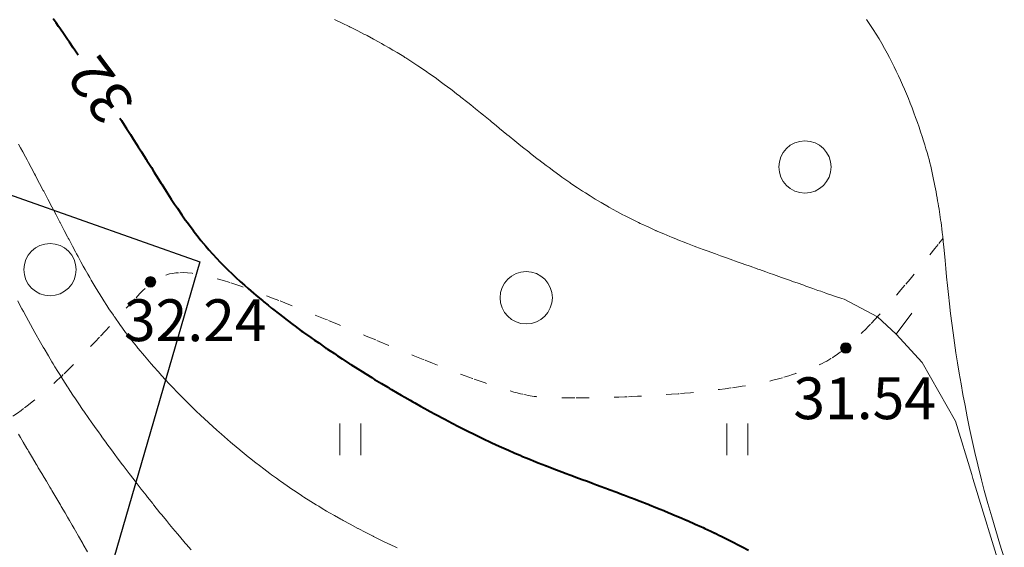
# Model space of a CAD drawing. Units: metres. Extents: x 132151 to 272577, y 98648 to 198270.
# Drawn here: x 134335 to 134372, y 99306 to 99327 of the extents above; entities that cross this region are included whole.
import ezdxf

# ---------------------------------------------------------------- set-up
doc = ezdxf.new("R2010")
doc.units = ezdxf.units.M
doc.header["$MEASUREMENT"] = 0
doc.linetypes.add('366', pattern=[2, 0.5, -1.5])
for name, color, linetype, lineweight in [('10 Гидрография', 92, 'Continuous', 20), ('2 Отметки', 174, 'Continuous', 20), ('6 Рельеф', 42, 'Continuous', 30), ('6.1 Рельеф', 42, 'Continuous', 20), ('7 Растительность', 7, 'Continuous', 20)]:
    doc.layers.add(name, color=color, linetype=linetype, lineweight=lineweight)
doc.layers.add('Прибрежная полоса (Участки)', color=7, linetype='Continuous')
doc.styles.add('LIKE17', font='d431.shx', dxfattribs={"height": 0.8})
doc.styles.add('LIKE36', font='pragmai.shx')

# ---------------------------------------------------------------- blocks, each defined once
blk = doc.blocks.new('g401')
at = {"color": 0}
for p, q in [((0, 0), (0, 0.6)), ((0.4, 0), (0.4, 0.6))]:
    blk.add_line(p, q, dxfattribs=at)
blk = doc.blocks.new('*U12')
at = {"linetype": 'Continuous'}
for points in [[(-0.1, 0, -5.302), (-0.071, -0.071, -5.302), (-0.071, 0.071, -5.302)], [(-0.071, 0.071, -5.302), (0, -0.1, -5.302), (0, 0.1, -5.302)], [(0, -0.1, -5.302), (-0.071, 0.071, -5.302), (-0.071, -0.071, -5.302)], [(0, 0.1, -5.302), (0.071, -0.071, -5.302), (0.071, 0.071, -5.302)], [(0.071, -0.071, -5.302), (0, 0.1, -5.302), (0, -0.1, -5.302)], [(0.1, 0, -5.302), (0.071, 0.071, -5.302), (0.071, -0.071, -5.302)]]:
    blk.add_solid(points, dxfattribs=at)
blk = doc.blocks.new('M5_0_500')
at = {"linetype": 'Continuous'}
blk.add_circle((0, 0), 0.1, dxfattribs=at)
blk.add_blockref('*U12', (0, 0), dxfattribs=at)
blk = doc.blocks.new('g368')
blk.add_circle((0, 0), 0.5)

msp = doc.modelspace()

# ---------------------------------------------------------------- linework, layer by layer
at = {"layer": '10 Гидрография', "linetype": 'Continuous', "lineweight": 20, "ltscale": 2}
msp.add_lwpolyline([(134372.381, 99305.922), (134372.213, 99306.448), (134372.052, 99306.97), (134371.898, 99307.488), (134371.753, 99307.999), (134371.616, 99308.502), (134371.511, 99308.905), (134371.368, 99309.479), (134371.256, 99309.952), (134371.152, 99310.416), (134371.055, 99310.869), (134370.964, 99311.313), (134370.88, 99311.746), (134370.8, 99312.169), (134370.727, 99312.582), (134370.657, 99312.986), (134370.593, 99313.382), (134370.533, 99313.77), (134370.476, 99314.151), (134370.424, 99314.528), (134370.375, 99314.9), (134370.329, 99315.268), (134370.286, 99315.633), (134370.247, 99315.992), (134370.21, 99316.341), (134370.176, 99316.676), (134370.144, 99316.995), (134370.116, 99317.292), (134370.089, 99317.565), (134370.066, 99317.809), (134370.044, 99318.023), (134370.025, 99318.209), (134370.007, 99318.371), (134369.991, 99318.513), (134369.975, 99318.639), (134369.961, 99318.753), (134369.946, 99318.859), (134369.931, 99318.961), (134369.916, 99319.063), (134369.9, 99319.165), (134369.884, 99319.267), (134369.867, 99319.371), (134369.849, 99319.477), (134369.831, 99319.584), (134369.812, 99319.693), (134369.792, 99319.805), (134369.771, 99319.92), (134369.75, 99320.037), (134369.727, 99320.157), (134369.703, 99320.278), (134369.678, 99320.402), (134369.653, 99320.526), (134369.625, 99320.651), (134369.597, 99320.777), (134369.567, 99320.903), (134369.535, 99321.03), (134369.502, 99321.16), (134369.466, 99321.293), (134369.427, 99321.43), (134369.385, 99321.573), (134369.339, 99321.723), (134369.29, 99321.88), (134369.237, 99322.046), (134369.18, 99322.219), (134369.12, 99322.398), (134369.056, 99322.581), (134368.99, 99322.766), (134368.923, 99322.952), (134368.853, 99323.138), (134368.782, 99323.321), (134368.711, 99323.501), (134368.638, 99323.678), (134368.564, 99323.852), (134368.488, 99324.024), (134368.411, 99324.195), (134368.332, 99324.366), (134368.251, 99324.537), (134368.167, 99324.709), (134368.081, 99324.883), (134367.992, 99325.058), (134367.899, 99325.235), (134367.803, 99325.413), (134367.701, 99325.593), (134367.594, 99325.774), (134367.482, 99325.956), (134367.363, 99326.14), (134367.238, 99326.325), (134367.107, 99326.511)], dxfattribs=at)
at = {"layer": '6 Рельеф', "color": 42, "linetype": 'Continuous', "lineweight": 40, "elevation": 32}
for points in [[(134336.966, 99325.152), (134336.861, 99325.305), (134336.832, 99325.349), (134336.77, 99325.439), (134336.629, 99325.649), (134336.561, 99325.746), (134336.424, 99325.949), (134336.261, 99326.185), (134336.218, 99326.248), (134336.123, 99326.386), (134336.012, 99326.548)], [(134338.559, 99322.745), (134338.621, 99322.649), (134338.661, 99322.585), (134338.814, 99322.349), (134338.961, 99322.116), (134339.005, 99322.049), (134339.079, 99321.93), (134339.195, 99321.749), (134339.261, 99321.642), (134339.385, 99321.449), (134339.561, 99321.166), (134339.572, 99321.149), (134339.591, 99321.119), (134339.762, 99320.849), (134339.861, 99320.689), (134339.951, 99320.549), (134340.102, 99320.307), (134340.14, 99320.249), (134340.161, 99320.214), (134340.333, 99319.949), (134340.461, 99319.747), (134340.526, 99319.649), (134340.652, 99319.457), (134340.724, 99319.349), (134340.761, 99319.293), (134340.93, 99319.049), (134341.061, 99318.859), (134341.141, 99318.749), (134341.358, 99318.452), (134341.36, 99318.449), (134341.361, 99318.448), (134341.595, 99318.149), (134341.661, 99318.066), (134341.842, 99317.849), (134341.961, 99317.71), (134342.105, 99317.549), (134342.261, 99317.379), (134342.384, 99317.249), (134342.561, 99317.068), (134342.68, 99316.949), (134342.861, 99316.774), (134342.993, 99316.649), (134343.161, 99316.494), (134343.322, 99316.349), (134343.461, 99316.226), (134343.665, 99316.049), (134343.761, 99315.967), (134344.022, 99315.749), (134344.061, 99315.717), (134344.227, 99315.583), (134344.361, 99315.475), (134344.393, 99315.449), (134344.661, 99315.24), (134344.779, 99315.149), (134344.961, 99315.01), (134345.175, 99314.849), (134345.261, 99314.786), (134345.497, 99314.612), (134345.561, 99314.566), (134345.584, 99314.549), (134345.861, 99314.352), (134346.007, 99314.249), (134346.161, 99314.142), (134346.44, 99313.949), (134346.461, 99313.935), (134346.503, 99313.907), (134346.761, 99313.734), (134346.887, 99313.649), (134347.061, 99313.535), (134347.346, 99313.349), (134347.361, 99313.339), (134347.387, 99313.323), (134347.661, 99313.149), (134347.818, 99313.049), (134347.961, 99312.96), (134348.194, 99312.816), (134348.261, 99312.775), (134348.302, 99312.749), (134348.561, 99312.593), (134348.8, 99312.449), (134348.861, 99312.413), (134348.947, 99312.363), (134349.161, 99312.238), (134349.312, 99312.149), (134349.461, 99312.064), (134349.659, 99311.95), (134349.761, 99311.893), (134349.837, 99311.849), (134350.061, 99311.725), (134350.339, 99311.57), (134350.361, 99311.559), (134350.378, 99311.549), (134350.661, 99311.397), (134350.935, 99311.249), (134350.961, 99311.236), (134350.989, 99311.221), (134351.261, 99311.079), (134351.511, 99310.949), (134351.561, 99310.924), (134351.612, 99310.898), (134351.861, 99310.773), (134352.108, 99310.649), (134352.161, 99310.623), (134352.21, 99310.6), (134352.461, 99310.479), (134352.733, 99310.349), (134352.76, 99310.336), (134352.785, 99310.325), (134353.06, 99310.198), (134353.335, 99310.074), (134353.36, 99310.063), (134353.392, 99310.049), (134353.66, 99309.932), (134353.864, 99309.846), (134353.96, 99309.805), (134354.094, 99309.749), (134354.26, 99309.681), (134354.376, 99309.634), (134354.56, 99309.56), (134354.84, 99309.449), (134354.86, 99309.441), (134354.873, 99309.436), (134355.16, 99309.326), (134355.36, 99309.25), (134355.46, 99309.212), (134355.627, 99309.149), (134355.76, 99309.099), (134355.84, 99309.07), (134356.06, 99308.988), (134356.316, 99308.893), (134356.36, 99308.877), (134356.437, 99308.849), (134356.66, 99308.767), (134356.791, 99308.718), (134356.96, 99308.656), (134357.249, 99308.549), (134357.26, 99308.545), (134357.267, 99308.542), (134357.56, 99308.433), (134357.747, 99308.363), (134357.86, 99308.32), (134358.047, 99308.249), (134358.16, 99308.206), (134358.231, 99308.178), (134358.46, 99308.09), (134358.723, 99307.987), (134358.76, 99307.972), (134358.818, 99307.949), (134359.06, 99307.853), (134359.224, 99307.786), (134359.36, 99307.731), (134359.557, 99307.649), (134359.66, 99307.606), (134359.736, 99307.573), (134359.96, 99307.479), (134360.259, 99307.349), (134360.26, 99307.348), (134360.261, 99307.348), (134360.56, 99307.216), (134360.806, 99307.103), (134360.86, 99307.079), (134360.924, 99307.049), (134361.16, 99306.939), (134361.372, 99306.837), (134361.46, 99306.795), (134361.555, 99306.749), (134361.76, 99306.648), (134361.966, 99306.543), (134362.06, 99306.496), (134362.151, 99306.449), (134362.36, 99306.34), (134362.596, 99306.213)], [(134338.559, 99322.745), (134338.621, 99322.649), (134338.661, 99322.585), (134338.814, 99322.349), (134338.961, 99322.116), (134339.005, 99322.049), (134339.079, 99321.93), (134339.195, 99321.749), (134339.261, 99321.642), (134339.385, 99321.449), (134339.561, 99321.166), (134339.572, 99321.149), (134339.591, 99321.119), (134339.762, 99320.849), (134339.861, 99320.689), (134339.951, 99320.549), (134340.102, 99320.307), (134340.14, 99320.249), (134340.161, 99320.214), (134340.333, 99319.949), (134340.461, 99319.747), (134340.526, 99319.649), (134340.652, 99319.457), (134340.724, 99319.349), (134340.761, 99319.293), (134340.93, 99319.049), (134341.061, 99318.859), (134341.141, 99318.749), (134341.358, 99318.452), (134341.36, 99318.449), (134341.361, 99318.448), (134341.595, 99318.149), (134341.661, 99318.066), (134341.842, 99317.849), (134341.961, 99317.71), (134342.105, 99317.549), (134342.261, 99317.379), (134342.384, 99317.249), (134342.561, 99317.068), (134342.68, 99316.949), (134342.861, 99316.774), (134342.993, 99316.649), (134343.161, 99316.494), (134343.322, 99316.349), (134343.461, 99316.226), (134343.665, 99316.049), (134343.761, 99315.967), (134344.022, 99315.749), (134344.061, 99315.717), (134344.227, 99315.583), (134344.361, 99315.475), (134344.393, 99315.449), (134344.661, 99315.24), (134344.779, 99315.149), (134344.961, 99315.01), (134345.175, 99314.849), (134345.261, 99314.786), (134345.497, 99314.612), (134345.561, 99314.566), (134345.584, 99314.549), (134345.861, 99314.352), (134346.007, 99314.249), (134346.161, 99314.142), (134346.44, 99313.949), (134346.461, 99313.935), (134346.503, 99313.907), (134346.761, 99313.734), (134346.887, 99313.649), (134347.061, 99313.535), (134347.346, 99313.349), (134347.361, 99313.339), (134347.387, 99313.323), (134347.661, 99313.149), (134347.818, 99313.049), (134347.961, 99312.96), (134348.194, 99312.816), (134348.261, 99312.775), (134348.302, 99312.749), (134348.561, 99312.593), (134348.8, 99312.449), (134348.861, 99312.413), (134348.947, 99312.363), (134349.161, 99312.238), (134349.312, 99312.149), (134349.461, 99312.064), (134349.659, 99311.95), (134349.761, 99311.893), (134349.837, 99311.849), (134350.061, 99311.725), (134350.339, 99311.57), (134350.361, 99311.559), (134350.378, 99311.549), (134350.661, 99311.397), (134350.935, 99311.249), (134350.961, 99311.236), (134350.989, 99311.221), (134351.261, 99311.079), (134351.511, 99310.949), (134351.561, 99310.924), (134351.612, 99310.898), (134351.861, 99310.773), (134352.108, 99310.649), (134352.161, 99310.623), (134352.21, 99310.6), (134352.461, 99310.479), (134352.733, 99310.349), (134352.76, 99310.336), (134352.785, 99310.325), (134353.06, 99310.198), (134353.335, 99310.074), (134353.36, 99310.063), (134353.392, 99310.049), (134353.66, 99309.932), (134353.864, 99309.846), (134353.96, 99309.805), (134354.094, 99309.749), (134354.26, 99309.681), (134354.376, 99309.634), (134354.56, 99309.56), (134354.84, 99309.449), (134354.86, 99309.441), (134354.873, 99309.436), (134355.16, 99309.326), (134355.36, 99309.25), (134355.46, 99309.212), (134355.627, 99309.149), (134355.76, 99309.099), (134355.84, 99309.07), (134356.06, 99308.988), (134356.316, 99308.893), (134356.36, 99308.877), (134356.437, 99308.849), (134356.66, 99308.767), (134356.791, 99308.718), (134356.96, 99308.656), (134357.249, 99308.549), (134357.26, 99308.545), (134357.267, 99308.542), (134357.56, 99308.433), (134357.747, 99308.363), (134357.86, 99308.32), (134358.047, 99308.249), (134358.16, 99308.206), (134358.231, 99308.178), (134358.46, 99308.09), (134358.723, 99307.987), (134358.76, 99307.972), (134358.818, 99307.949), (134359.06, 99307.853), (134359.224, 99307.786), (134359.36, 99307.731), (134359.557, 99307.649), (134359.66, 99307.606), (134359.736, 99307.573), (134359.96, 99307.479), (134360.259, 99307.349), (134360.26, 99307.348), (134360.261, 99307.348), (134360.56, 99307.216), (134360.806, 99307.103), (134360.86, 99307.079), (134360.924, 99307.049), (134361.16, 99306.939), (134361.317, 99306.864)]]:
    msp.add_lwpolyline(points, dxfattribs=at)
at = {"layer": '6.1 Рельеф'}
msp.add_lwpolyline([(134372.308, 99305.26), (134371.179, 99308.961), (134371.134, 99309.109), (134370.515, 99311.15), (134369.243, 99313.391), (134368.248, 99314.481), (134367.537, 99315.144), (134366.26, 99315.813), (134366.165, 99315.843), (134365.96, 99315.913), (134365.714, 99315.995), (134365.66, 99316.014), (134365.559, 99316.049), (134365.36, 99316.119), (134365.254, 99316.155), (134365.06, 99316.226), (134364.789, 99316.32), (134364.76, 99316.331), (134364.708, 99316.349), (134364.46, 99316.439), (134364.322, 99316.487), (134364.16, 99316.546), (134363.866, 99316.649), (134363.86, 99316.651), (134363.857, 99316.652), (134363.56, 99316.76), (134363.391, 99316.818), (134363.26, 99316.866), (134363.02, 99316.949), (134362.96, 99316.97), (134362.927, 99316.982), (134362.66, 99317.078), (134362.463, 99317.146), (134362.36, 99317.183), (134362.171, 99317.249), (134362.06, 99317.289), (134361.999, 99317.31), (134361.76, 99317.397), (134361.532, 99317.477), (134361.46, 99317.503), (134361.333, 99317.549), (134361.16, 99317.613), (134361.06, 99317.649), (134360.86, 99317.724), (134360.584, 99317.825), (134360.56, 99317.834), (134360.521, 99317.849), (134360.26, 99317.951), (134360.094, 99318.015), (134359.96, 99318.068), (134359.757, 99318.149), (134359.66, 99318.189), (134359.593, 99318.217), (134359.36, 99318.315), (134359.072, 99318.437), (134359.06, 99318.442), (134359.045, 99318.449), (134358.76, 99318.579), (134358.52, 99318.689), (134358.46, 99318.717), (134358.394, 99318.749), (134358.16, 99318.864), (134357.93, 99318.98), (134357.86, 99319.015), (134357.795, 99319.049), (134357.56, 99319.175), (134357.283, 99319.327), (134357.26, 99319.339), (134357.243, 99319.349), (134356.96, 99319.514), (134356.733, 99319.649), (134356.66, 99319.693), (134356.542, 99319.767), (134356.36, 99319.882), (134356.256, 99319.949), (134356.06, 99320.078), (134355.806, 99320.249), (134355.76, 99320.28), (134355.656, 99320.353), (134355.46, 99320.491), (134355.38, 99320.549), (134355.16, 99320.709), (134354.971, 99320.849), (134354.86, 99320.932), (134354.576, 99321.149), (134354.56, 99321.16), (134354.508, 99321.201), (134354.26, 99321.395), (134354.193, 99321.449), (134353.96, 99321.634), (134353.819, 99321.749), (134353.66, 99321.877), (134353.45, 99322.049), (134353.36, 99322.121), (134353.082, 99322.349), (134353.06, 99322.366), (134352.964, 99322.446), (134352.76, 99322.613), (134352.717, 99322.649), (134352.461, 99322.858), (134352.351, 99322.949), (134352.161, 99323.102), (134351.979, 99323.249), (134351.861, 99323.342), (134351.599, 99323.549), (134351.561, 99323.578), (134351.432, 99323.677), (134351.261, 99323.81), (134351.211, 99323.849), (134350.961, 99324.036), (134350.81, 99324.149), (134350.661, 99324.257), (134350.391, 99324.449), (134350.361, 99324.47), (134350.294, 99324.515), (134350.061, 99324.676), (134349.954, 99324.749), (134349.761, 99324.876), (134349.492, 99325.049), (134349.461, 99325.068), (134349.412, 99325.097), (134349.161, 99325.253), (134349.002, 99325.349), (134348.861, 99325.431), (134348.672, 99325.538), (134348.561, 99325.602), (134348.478, 99325.649), (134348.261, 99325.767), (134348.01, 99325.899), (134347.961, 99325.926), (134347.917, 99325.949), (134347.661, 99326.08), (134347.401, 99326.209), (134347.361, 99326.229), (134347.321, 99326.248), (134347.061, 99326.375), (134346.822, 99326.487), (134346.761, 99326.517)], dxfattribs=at)
at = {"layer": '6.1 Рельеф', "elevation": 32.5}
msp.add_lwpolyline([(134349.161, 99306.302), (134348.869, 99306.441), (134348.861, 99306.445), (134348.851, 99306.449), (134348.561, 99306.59), (134348.282, 99306.728), (134348.261, 99306.738), (134348.239, 99306.749), (134347.961, 99306.89), (134347.668, 99307.042), (134347.661, 99307.046), (134347.654, 99307.049), (134347.361, 99307.205), (134347.098, 99307.349), (134347.061, 99307.37), (134347.014, 99307.396), (134346.761, 99307.539), (134346.571, 99307.649), (134346.461, 99307.713), (134346.301, 99307.809), (134346.161, 99307.893), (134346.07, 99307.949), (134345.861, 99308.078), (134345.593, 99308.249), (134345.561, 99308.27), (134345.5, 99308.31), (134345.261, 99308.468), (134345.141, 99308.549), (134344.961, 99308.671), (134344.707, 99308.849), (134344.661, 99308.882), (134344.543, 99308.967), (134344.361, 99309.099), (134344.294, 99309.149), (134344.061, 99309.323), (134343.897, 99309.449), (134343.761, 99309.553), (134343.514, 99309.749), (134343.461, 99309.791), (134343.236, 99309.974), (134343.161, 99310.035), (134343.144, 99310.049), (134342.861, 99310.287), (134342.789, 99310.349), (134342.561, 99310.545), (134342.444, 99310.649), (134342.261, 99310.811), (134342.109, 99310.949), (134341.961, 99311.084), (134341.784, 99311.249), (134341.661, 99311.364), (134341.469, 99311.549), (134341.361, 99311.652), (134341.162, 99311.849), (134341.061, 99311.948), (134340.864, 99312.149), (134340.761, 99312.253), (134340.574, 99312.449), (134340.461, 99312.567), (134340.292, 99312.749), (134340.161, 99312.89), (134340.019, 99313.049), (134339.861, 99313.225), (134339.753, 99313.349), (134339.561, 99313.571), (134339.496, 99313.649), (134339.261, 99313.932), (134339.247, 99313.949), (134339.193, 99314.017), (134339.008, 99314.249), (134338.961, 99314.309), (134338.779, 99314.549), (134338.661, 99314.706), (134338.557, 99314.849), (134338.361, 99315.124), (134338.344, 99315.149), (134338.309, 99315.201), (134338.142, 99315.449), (134338.061, 99315.571), (134337.947, 99315.749), (134337.761, 99316.045), (134337.759, 99316.049), (134337.756, 99316.054), (134337.58, 99316.349), (134337.461, 99316.551), (134337.405, 99316.649), (134337.33, 99316.779), (134337.235, 99316.949), (134337.161, 99317.081), (134337.069, 99317.249), (134336.958, 99317.451), (134336.906, 99317.549), (134336.861, 99317.632), (134336.746, 99317.849), (134336.614, 99318.095), (134336.586, 99318.149), (134336.561, 99318.197), (134336.43, 99318.449), (134336.284, 99318.726), (134336.272, 99318.749), (134336.261, 99318.77), (134336.117, 99319.049), (134335.961, 99319.346), (134335.96, 99319.349), (134335.958, 99319.352), (134335.804, 99319.649), (134335.661, 99319.92), (134335.646, 99319.949), (134335.629, 99319.98), (134335.489, 99320.249), (134335.361, 99320.489), (134335.33, 99320.549), (134335.294, 99320.616), (134335.171, 99320.849), (134335.061, 99321.051), (134335.009, 99321.149), (134334.947, 99321.263), (134334.847, 99321.449), (134334.761, 99321.605), (134334.683, 99321.749)], dxfattribs=at)
at = {"layer": '6.1 Рельеф', "color": 42, "linetype": 'Continuous', "lineweight": 20}
for points in [[(134334.651, 99315.749), (134334.761, 99315.54), (134334.811, 99315.449), (134334.868, 99315.342), (134334.973, 99315.149), (134335.061, 99314.987), (134335.137, 99314.849), (134335.233, 99314.677), (134335.304, 99314.549), (134335.361, 99314.448), (134335.475, 99314.249), (134335.629, 99313.981), (134335.648, 99313.949), (134335.661, 99313.926), (134335.825, 99313.649), (134335.961, 99313.421), (134336.005, 99313.349), (134336.075, 99313.235), (134336.19, 99313.049), (134336.261, 99312.933), (134336.378, 99312.749), (134336.561, 99312.461), (134336.569, 99312.449), (134336.584, 99312.427), (134336.765, 99312.149), (134336.861, 99312.003), (134336.965, 99311.849), (134337.161, 99311.559), (134337.168, 99311.549), (134337.182, 99311.528), (134337.375, 99311.249), (134337.461, 99311.125), (134337.586, 99310.949), (134337.761, 99310.702), (134337.799, 99310.649), (134337.899, 99310.511), (134338.016, 99310.349), (134338.061, 99310.287), (134338.237, 99310.049), (134338.361, 99309.88), (134338.46, 99309.749), (134338.661, 99309.48), (134338.685, 99309.449), (134338.76, 99309.35), (134338.913, 99309.149), (134338.961, 99309.086), (134339.144, 99308.849), (134339.261, 99308.697), (134339.378, 99308.549), (134339.561, 99308.314), (134339.613, 99308.249), (134339.814, 99307.996), (134339.851, 99307.949), (134339.861, 99307.937), (134340.093, 99307.649), (134340.161, 99307.564), (134340.338, 99307.349), (134340.461, 99307.198), (134340.586, 99307.049), (134340.761, 99306.837), (134340.837, 99306.749), (134341.061, 99306.484), (134341.091, 99306.449), (134341.287, 99306.223)], [(134334.688, 99310.649), (134334.761, 99310.523), (134334.863, 99310.349), (134335.005, 99310.105), (134335.038, 99310.049), (134335.061, 99310.009), (134335.216, 99309.749), (134335.361, 99309.502), (134335.393, 99309.449), (134335.44, 99309.37), (134335.572, 99309.149), (134335.661, 99308.998), (134335.751, 99308.849), (134335.882, 99308.629), (134335.929, 99308.549), (134335.961, 99308.494), (134336.108, 99308.249), (134336.261, 99307.988), (134336.284, 99307.949), (134336.318, 99307.892), (134336.461, 99307.649), (134336.561, 99307.477), (134336.636, 99307.349), (134336.739, 99307.171), (134336.81, 99307.049), (134336.861, 99306.958), (134336.982, 99306.749), (134337.138, 99306.472), (134337.151, 99306.449), (134337.161, 99306.431), (134337.32, 99306.149)]]:
    msp.add_lwpolyline(points, dxfattribs=at)
at = {"layer": '6.1 Рельеф', "color": 42, "linetype": 'Continuous', "lineweight": 20, "elevation": 31.5}
msp.add_lwpolyline([(134368.248, 99314.481), (134368.849, 99315.28)], dxfattribs=at)
msp.add_lwpolyline([(134368.248, 99314.481), (134368.849, 99315.28)], dxfattribs=at)
at = {"layer": '7 Растительность', "linetype": '366', "lineweight": 20, "flags": 128}
for points in [[(134230.5, 99299.81), (134231.078, 99299.227), (134232.119, 99298.323), (134233.023, 99297.694), (134233.57, 99297.39), (134233.746, 99297.296), (134233.923, 99297.203), (134234.101, 99297.112), (134234.28, 99297.022), (134234.46, 99296.934), (134234.64, 99296.847), (134234.821, 99296.762), (134235.003, 99296.679), (134235.186, 99296.597), (134235.369, 99296.517), (134235.553, 99296.438), (134235.737, 99296.361), (134235.922, 99296.286), (134236.108, 99296.212), (134236.294, 99296.139), (134236.481, 99296.068), (134236.669, 99295.998), (134236.857, 99295.93), (134237.045, 99295.864), (134237.235, 99295.798), (134237.424, 99295.735), (134237.614, 99295.672), (134237.805, 99295.612), (134237.996, 99295.552), (134238.187, 99295.494), (134238.379, 99295.438), (134238.571, 99295.382), (134238.764, 99295.329), (134238.957, 99295.276), (134239.15, 99295.225), (134239.344, 99295.175), (134239.538, 99295.126), (134239.732, 99295.079), (134239.927, 99295.033), (134240.122, 99294.989), (134240.317, 99294.945), (134240.512, 99294.903), (134240.708, 99294.862), (134240.904, 99294.822), (134241.1, 99294.784), (134241.297, 99294.746), (134241.494, 99294.71), (134241.691, 99294.675), (134241.888, 99294.641), (134242.085, 99294.608), (134242.282, 99294.577), (134242.48, 99294.546), (134242.678, 99294.517), (134242.876, 99294.488), (134243.074, 99294.461), (134243.272, 99294.435), (134243.471, 99294.409), (134243.669, 99294.385), (134243.868, 99294.362), (134244.067, 99294.339), (134244.265, 99294.318), (134244.464, 99294.298), (134244.663, 99294.278), (134244.863, 99294.26), (134245.062, 99294.242), (134245.261, 99294.225), (134245.46, 99294.209), (134245.66, 99294.194), (134245.859, 99294.18), (134246.059, 99294.167), (134246.259, 99294.155), (134246.458, 99294.143), (134246.658, 99294.132), (134246.858, 99294.122), (134247.057, 99294.113), (134247.257, 99294.105), (134247.457, 99294.097), (134247.657, 99294.09), (134247.857, 99294.084), (134248.057, 99294.078), (134248.257, 99294.074), (134248.457, 99294.07), (134248.657, 99294.066), (134248.857, 99294.063), (134249.057, 99294.061), (134249.257, 99294.06), (134249.457, 99294.059), (134249.657, 99294.059), (134249.857, 99294.06), (134250.057, 99294.061), (134250.257, 99294.063), (134250.457, 99294.065), (134250.657, 99294.068), (134250.857, 99294.072), (134251.057, 99294.076), (134251.256, 99294.081), (134251.456, 99294.087), (134251.656, 99294.094), (134251.856, 99294.101), (134252.056, 99294.109), (134252.256, 99294.119), (134252.455, 99294.129), (134252.655, 99294.139), (134252.855, 99294.151), (134253.054, 99294.164), (134253.254, 99294.177), (134253.453, 99294.192), (134253.653, 99294.207), (134253.852, 99294.224), (134254.051, 99294.241), (134254.251, 99294.26), (134254.45, 99294.28), (134254.648, 99294.301), (134254.847, 99294.323), (134255.046, 99294.346), (134255.244, 99294.37), (134255.443, 99294.396), (134255.641, 99294.422), (134255.839, 99294.45), (134256.037, 99294.48), (134256.235, 99294.51), (134256.432, 99294.542), (134256.629, 99294.576), (134256.826, 99294.61), (134257.023, 99294.646), (134257.219, 99294.684), (134257.415, 99294.723), (134257.611, 99294.764), (134257.807, 99294.806), (134258.002, 99294.85), (134258.197, 99294.895), (134258.391, 99294.942), (134258.585, 99294.99), (134258.779, 99295.04), (134258.972, 99295.092), (134259.165, 99295.146), (134259.357, 99295.202), (134259.548, 99295.259), (134259.739, 99295.318), (134259.93, 99295.379), (134260.12, 99295.441), (134260.309, 99295.506), (134260.498, 99295.573), (134260.686, 99295.641), (134260.873, 99295.712), (134261.059, 99295.784), (134261.245, 99295.859), (134261.43, 99295.935), (134261.613, 99296.014), (134261.796, 99296.095), (134261.978, 99296.177), (134262.159, 99296.262), (134262.34, 99296.35), (134262.518, 99296.439), (134262.696, 99296.53), (134262.873, 99296.624), (134263.049, 99296.719), (134263.224, 99296.816), (134263.398, 99296.915), (134263.57, 99297.016), (134263.742, 99297.119), (134263.913, 99297.223), (134264.082, 99297.329), (134264.251, 99297.436), (134264.419, 99297.545), (134264.586, 99297.655), (134264.752, 99297.767), (134264.917, 99297.88), (134265.081, 99297.994), (134265.244, 99298.11), (134265.407, 99298.226), (134265.568, 99298.344), (134265.729, 99298.462), (134265.89, 99298.582), (134266.049, 99298.703), (134266.208, 99298.824), (134266.366, 99298.947), (134266.524, 99299.07), (134266.68, 99299.194), (134266.837, 99299.319), (134266.993, 99299.444), (134267.148, 99299.57), (134267.303, 99299.697), (134267.457, 99299.824), (134267.611, 99299.952), (134267.765, 99300.08), (134267.918, 99300.208), (134268.071, 99300.337), (134268.223, 99300.466), (134268.376, 99300.596), (134268.528, 99300.726), (134268.68, 99300.856), (134268.832, 99300.986), (134268.983, 99301.117), (134269.135, 99301.247), (134269.286, 99301.378), (134269.437, 99301.509), (134269.589, 99301.639), (134269.74, 99301.77), (134269.892, 99301.901), (134270.043, 99302.031), (134270.195, 99302.162), (134270.347, 99302.292), (134270.499, 99302.422), (134270.651, 99302.551), (134270.803, 99302.681), (134270.956, 99302.81), (134271.109, 99302.939), (134271.263, 99303.067), (134271.416, 99303.195), (134271.571, 99303.322), (134271.725, 99303.449), (134271.88, 99303.575), (134272.036, 99303.701), (134272.192, 99303.826), (134272.349, 99303.95), (134272.506, 99304.074), (134272.664, 99304.197), (134272.822, 99304.319), (134272.982, 99304.44), (134273.142, 99304.56), (134273.302, 99304.679), (134273.464, 99304.797), (134273.626, 99304.914), (134273.789, 99305.03), (134273.953, 99305.144), (134274.118, 99305.257), (134274.284, 99305.369), (134274.45, 99305.48), (134274.618, 99305.589), (134274.786, 99305.697), (134274.956, 99305.803), (134275.126, 99305.908), (134275.298, 99306.01), (134275.47, 99306.112), (134275.644, 99306.211), (134275.819, 99306.308), (134275.994, 99306.404), (134276.171, 99306.498), (134276.349, 99306.59), (134276.527, 99306.68), (134276.707, 99306.768), (134276.887, 99306.854), (134277.068, 99306.939), (134277.25, 99307.022), (134277.433, 99307.103), (134277.617, 99307.182), (134277.801, 99307.26), (134277.986, 99307.336), (134278.172, 99307.41), (134278.358, 99307.483), (134278.545, 99307.554), (134278.732, 99307.623), (134278.921, 99307.691), (134279.109, 99307.758), (134279.298, 99307.822), (134279.488, 99307.886), (134279.678, 99307.948), (134279.869, 99308.008), (134280.06, 99308.067), (134280.252, 99308.125), (134281.318, 99308.495), (134282.214, 99308.802), (134282.963, 99309.055), (134283.587, 99309.262), (134284.11, 99309.43), (134284.556, 99309.569), (134284.946, 99309.685), (134285.306, 99309.788), (134285.653, 99309.883), (134285.993, 99309.974), (134286.328, 99310.06), (134286.657, 99310.142), (134286.983, 99310.222), (134287.306, 99310.299), (134287.628, 99310.375), (134287.95, 99310.45), (134288.272, 99310.525), (134288.596, 99310.6), (134288.923, 99310.675), (134289.254, 99310.751), (134289.59, 99310.828), (134289.932, 99310.906), (134290.282, 99310.985), (134291.006, 99311.147), (134291.38, 99311.23), (134291.759, 99311.313), (134292.141, 99311.396), (134292.525, 99311.479), (134292.908, 99311.559), (134293.287, 99311.638), (134293.662, 99311.715), (134294.03, 99311.788), (134294.389, 99311.858), (134294.736, 99311.925), (134295.07, 99311.988), (134295.39, 99312.048), (134295.691, 99312.105), (134295.974, 99312.157), (134296.235, 99312.206), (134296.474, 99312.252), (134296.699, 99312.296), (134296.92, 99312.34), (134297.147, 99312.388), (134297.387, 99312.441), (134297.652, 99312.501), (134297.951, 99312.572), (134298.293, 99312.655), (134298.684, 99312.751), (134299.12, 99312.86), (134299.591, 99312.978), (134300.089, 99313.103), (134300.605, 99313.234), (134301.13, 99313.366), (134301.657, 99313.499), (134302.175, 99313.63), (134302.678, 99313.756), (134303.164, 99313.877), (134303.633, 99313.992), (134304.085, 99314.101), (134304.518, 99314.203), (134304.933, 99314.298), (134305.33, 99314.384), (134305.707, 99314.463), (134306.066, 99314.533), (134306.407, 99314.594), (134306.734, 99314.649), (134307.048, 99314.696), (134307.351, 99314.738), (134307.646, 99314.774), (134307.935, 99314.805), (134308.22, 99314.833), (134308.503, 99314.857), (134308.784, 99314.878), (134309.061, 99314.896), (134309.333, 99314.91), (134309.601, 99314.921), (134309.862, 99314.929), (134310.116, 99314.934), (134310.363, 99314.936), (134310.6, 99314.934), (134310.827, 99314.93), (134311.041, 99314.924), (134311.242, 99314.916), (134311.428, 99314.906), (134311.596, 99314.896), (134311.746, 99314.886), (134311.876, 99314.876), (134311.985, 99314.867), (134312.077, 99314.858), (134312.158, 99314.849), (134312.232, 99314.838), (134312.306, 99314.826), (134312.383, 99314.81), (134312.471, 99314.792), (134312.573, 99314.769), (134312.693, 99314.741), (134312.832, 99314.709), (134312.985, 99314.673), (134313.152, 99314.633), (134313.329, 99314.588), (134313.515, 99314.541), (134313.707, 99314.49), (134313.903, 99314.436), (134314.101, 99314.379), (134314.301, 99314.319), (134314.504, 99314.255), (134314.709, 99314.187), (134314.917, 99314.114), (134315.128, 99314.036), (134315.344, 99313.952), (134315.564, 99313.862), (134315.788, 99313.766), (134316.016, 99313.663), (134316.248, 99313.556), (134316.482, 99313.445), (134316.719, 99313.33), (134316.957, 99313.214), (134317.195, 99313.096), (134317.434, 99312.977), (134317.673, 99312.859), (134317.909, 99312.742), (134318.144, 99312.626), (134318.374, 99312.511), (134318.601, 99312.397), (134318.822, 99312.284), (134319.037, 99312.174), (134319.244, 99312.065), (134319.443, 99311.958), (134319.634, 99311.854), (134319.816, 99311.753), (134319.988, 99311.656), (134320.151, 99311.564), (134320.304, 99311.477), (134320.448, 99311.396), (134320.581, 99311.32), (134320.703, 99311.252), (134320.815, 99311.191), (134320.918, 99311.135), (134321.012, 99311.086), (134321.098, 99311.043), (134321.177, 99311.004), (134321.248, 99310.971), (134321.313, 99310.943), (134321.373, 99310.919), (134321.429, 99310.899), (134321.483, 99310.881), (134321.536, 99310.866), (134321.591, 99310.852), (134321.648, 99310.838), (134321.711, 99310.824), (134321.781, 99310.808), (134321.859, 99310.791), (134321.945, 99310.772), (134322.04, 99310.751), (134322.144, 99310.728), (134322.257, 99310.705), (134322.378, 99310.68), (134322.509, 99310.654), (134322.649, 99310.627), (134322.798, 99310.599), (134322.956, 99310.571), (134323.119, 99310.542), (134323.289, 99310.514), (134323.462, 99310.486), (134323.639, 99310.458), (134323.817, 99310.431), (134323.995, 99310.406), (134324.174, 99310.381), (134324.353, 99310.357), (134324.535, 99310.334), (134324.721, 99310.311), (134324.913, 99310.289), (134325.113, 99310.266), (134325.323, 99310.242), (134325.544, 99310.217), (134325.777, 99310.191), (134326.02, 99310.165), (134326.272, 99310.138), (134326.528, 99310.111), (134326.788, 99310.084), (134327.047, 99310.058), (134327.303, 99310.034), (134327.554, 99310.011), (134327.797, 99309.99), (134328.032, 99309.971), (134328.258, 99309.954), (134328.474, 99309.938), (134328.68, 99309.923), (134328.876, 99309.909), (134329.061, 99309.896), (134329.235, 99309.884), (134329.397, 99309.871), (134329.548, 99309.86), (134329.691, 99309.849), (134329.826, 99309.84), (134329.955, 99309.832), (134330.081, 99309.825), (134330.204, 99309.821), (134330.325, 99309.82), (134330.447, 99309.821), (134330.57, 99309.825), (134330.693, 99309.832), (134330.817, 99309.842), (134330.942, 99309.855), (134331.068, 99309.872), (134331.195, 99309.891), (134331.323, 99309.914), (134331.452, 99309.94), (134331.583, 99309.97), (134331.716, 99310.004), (134331.851, 99310.042), (134331.99, 99310.084), (134332.132, 99310.131), (134332.277, 99310.183), (134332.428, 99310.24), (134332.582, 99310.302), (134332.74, 99310.369), (134332.9, 99310.44), (134333.061, 99310.514), (134333.221, 99310.592), (134333.38, 99310.672), (134333.535, 99310.754), (134333.685, 99310.836), (134333.83, 99310.92), (134333.97, 99311.005), (134334.107, 99311.091), (134334.241, 99311.179), (134334.374, 99311.27), (134334.507, 99311.363), (134334.641, 99311.46), (134334.778, 99311.56), (134334.917, 99311.665), (134335.061, 99311.774), (134335.208, 99311.888), (134335.359, 99312.008), (134335.513, 99312.135), (134335.671, 99312.268), (134335.832, 99312.408), (134335.997, 99312.557), (134336.165, 99312.713), (134336.337, 99312.877), (134336.512, 99313.048), (134336.69, 99313.226), (134336.871, 99313.41), (134337.054, 99313.599), (134337.24, 99313.792), (134337.428, 99313.99), (134337.618, 99314.191), (134337.807, 99314.393), (134337.995, 99314.594), (134338.179, 99314.793), (134338.358, 99314.986), (134338.53, 99315.171), (134338.692, 99315.348), (134338.844, 99315.512), (134338.983, 99315.663), (134339.11, 99315.801), (134339.228, 99315.927), (134339.336, 99316.042), (134339.438, 99316.146), (134339.534, 99316.24), (134339.626, 99316.325), (134339.714, 99316.402), (134339.802, 99316.472), (134339.888, 99316.535), (134339.976, 99316.591), (134340.065, 99316.641), (134340.158, 99316.684), (134340.254, 99316.722), (134340.355, 99316.755), (134340.462, 99316.782), (134340.577, 99316.805), (134340.701, 99316.822), (134340.835, 99316.831), (134340.983, 99316.833), (134341.145, 99316.825), (134341.323, 99316.807), (134341.52, 99316.778), (134341.737, 99316.736), (134341.976, 99316.681), (134342.239, 99316.611), (134342.526, 99316.527), (134342.841, 99316.427), (134343.184, 99316.311), (134343.557, 99316.179), (134343.962, 99316.029), (134344.4, 99315.862), (134344.872, 99315.678), (134345.37, 99315.479), (134345.887, 99315.27), (134346.415, 99315.055), (134346.945, 99314.836), (134347.47, 99314.619), (134347.982, 99314.407), (134348.472, 99314.204), (134348.934, 99314.013), (134349.368, 99313.835), (134349.776, 99313.668), (134350.16, 99313.513), (134350.52, 99313.368), (134350.86, 99313.233), (134351.18, 99313.108), (134351.483, 99312.993), (134351.769, 99312.885), (134352.039, 99312.786), (134352.294, 99312.695), (134352.532, 99312.612), (134352.754, 99312.537), (134352.96, 99312.469), (134353.15, 99312.408), (134353.324, 99312.354), (134353.482, 99312.307), (134353.626, 99312.266), (134353.756, 99312.231), (134353.873, 99312.201), (134353.98, 99312.175), (134354.078, 99312.153), (134354.167, 99312.135), (134354.25, 99312.12), (134354.327, 99312.107), (134354.402, 99312.097), (134354.477, 99312.088), (134354.554, 99312.081), (134354.638, 99312.075), (134354.73, 99312.07), (134354.833, 99312.065), (134354.951, 99312.061), (134355.084, 99312.057), (134355.233, 99312.054), (134355.393, 99312.05), (134355.563, 99312.047), (134355.74, 99312.045), (134355.923, 99312.043), (134356.108, 99312.042), (134356.293, 99312.042), (134356.477, 99312.042), (134356.66, 99312.044), (134356.846, 99312.047), (134357.035, 99312.051), (134357.229, 99312.056), (134357.432, 99312.062), (134357.644, 99312.07), (134357.868, 99312.079), (134358.105, 99312.089), (134358.352, 99312.101), (134358.608, 99312.114), (134358.868, 99312.129), (134359.131, 99312.145), (134359.393, 99312.161), (134359.651, 99312.179), (134359.904, 99312.198), (134360.147, 99312.218), (134360.383, 99312.239), (134360.612, 99312.262), (134360.836, 99312.285), (134361.055, 99312.309), (134361.273, 99312.335), (134361.489, 99312.362), (134361.705, 99312.391), (134361.922, 99312.421), (134362.139, 99312.452), (134362.355, 99312.485), (134362.567, 99312.52), (134362.775, 99312.556), (134362.977, 99312.593), (134363.171, 99312.632), (134363.355, 99312.672), (134363.53, 99312.714), (134363.694, 99312.756), (134363.85, 99312.8), (134363.998, 99312.844), (134364.139, 99312.889), (134364.275, 99312.933), (134364.405, 99312.977), (134364.532, 99313.02), (134364.655, 99313.063), (134364.776, 99313.105), (134364.892, 99313.146), (134365.006, 99313.188), (134365.115, 99313.229), (134365.22, 99313.271), (134365.321, 99313.314), (134365.417, 99313.359), (134365.508, 99313.404), (134365.595, 99313.451), (134365.676, 99313.497), (134365.752, 99313.544), (134365.824, 99313.589), (134365.89, 99313.633), (134365.951, 99313.675), (134366.007, 99313.715), (134366.057, 99313.751), (134366.105, 99313.786), (134366.15, 99313.821), (134366.196, 99313.857), (134366.244, 99313.896), (134366.295, 99313.939), (134366.351, 99313.987), (134366.415, 99314.043), (134366.487, 99314.108), (134366.568, 99314.181), (134366.656, 99314.262), (134366.751, 99314.351), (134366.852, 99314.448), (134366.959, 99314.552), (134367.07, 99314.663), (134367.186, 99314.781), (134367.306, 99314.906), (134367.429, 99315.038), (134367.556, 99315.176), (134367.688, 99315.322), (134367.825, 99315.475), (134367.967, 99315.636), (134368.114, 99315.805), (134368.266, 99315.983), (134368.426, 99316.169), (134368.595, 99316.37), (134368.778, 99316.589), (134368.979, 99316.832), (134369.202, 99317.104), (134369.45, 99317.412), (134369.728, 99317.758), (134370.04, 99318.15)], [(134286.275, 99310.046), (134286.328, 99310.06), (134286.657, 99310.142), (134286.983, 99310.222), (134287.306, 99310.299), (134287.628, 99310.375), (134287.95, 99310.45), (134288.272, 99310.525), (134288.596, 99310.6), (134288.923, 99310.675), (134289.254, 99310.751), (134289.59, 99310.828), (134289.932, 99310.906), (134290.282, 99310.985), (134291.006, 99311.147), (134291.38, 99311.23), (134291.759, 99311.313), (134292.141, 99311.396), (134292.525, 99311.479), (134292.908, 99311.559), (134293.287, 99311.638), (134293.662, 99311.715), (134294.03, 99311.788), (134294.389, 99311.858), (134294.736, 99311.925), (134295.07, 99311.988), (134295.39, 99312.048), (134295.691, 99312.105), (134295.974, 99312.157), (134296.235, 99312.206), (134296.474, 99312.252), (134296.699, 99312.296), (134296.92, 99312.34), (134297.147, 99312.388), (134297.387, 99312.441), (134297.652, 99312.501), (134297.951, 99312.572), (134298.293, 99312.655), (134298.684, 99312.751), (134299.12, 99312.86), (134299.591, 99312.978), (134300.089, 99313.103), (134300.605, 99313.234), (134301.13, 99313.366), (134301.657, 99313.499), (134302.175, 99313.63), (134302.678, 99313.756), (134303.164, 99313.877), (134303.633, 99313.992), (134304.085, 99314.101), (134304.518, 99314.203), (134304.933, 99314.298), (134305.33, 99314.384), (134305.707, 99314.463), (134306.066, 99314.533), (134306.407, 99314.594), (134306.734, 99314.649), (134307.048, 99314.696), (134307.351, 99314.738), (134307.646, 99314.774), (134307.935, 99314.805), (134308.22, 99314.833), (134308.503, 99314.857), (134308.784, 99314.878), (134309.061, 99314.896), (134309.333, 99314.91), (134309.601, 99314.921), (134309.862, 99314.929), (134310.116, 99314.934), (134310.363, 99314.936), (134310.6, 99314.934), (134310.827, 99314.93), (134311.041, 99314.924), (134311.242, 99314.916), (134311.428, 99314.906), (134311.596, 99314.896), (134311.746, 99314.886), (134311.876, 99314.876), (134311.985, 99314.867), (134312.077, 99314.858), (134312.158, 99314.849), (134312.232, 99314.838), (134312.306, 99314.826), (134312.383, 99314.81), (134312.471, 99314.792), (134312.573, 99314.769), (134312.693, 99314.741), (134312.832, 99314.709), (134312.985, 99314.673), (134313.152, 99314.633), (134313.329, 99314.588), (134313.515, 99314.541), (134313.707, 99314.49), (134313.903, 99314.436), (134314.101, 99314.379), (134314.301, 99314.319), (134314.504, 99314.255), (134314.709, 99314.187), (134314.917, 99314.114), (134315.128, 99314.036), (134315.344, 99313.952), (134315.564, 99313.862), (134315.788, 99313.766), (134316.016, 99313.663), (134316.248, 99313.556), (134316.482, 99313.445), (134316.719, 99313.33), (134316.957, 99313.214), (134317.195, 99313.096), (134317.434, 99312.977), (134317.673, 99312.859), (134317.909, 99312.742), (134318.144, 99312.626), (134318.374, 99312.511), (134318.601, 99312.397), (134318.822, 99312.284), (134319.037, 99312.174), (134319.244, 99312.065), (134319.443, 99311.958), (134319.634, 99311.854), (134319.816, 99311.753), (134319.988, 99311.656), (134320.151, 99311.564), (134320.304, 99311.477), (134320.448, 99311.396), (134320.581, 99311.32), (134320.703, 99311.252), (134320.815, 99311.191), (134320.918, 99311.135), (134321.012, 99311.086), (134321.098, 99311.043), (134321.177, 99311.004), (134321.248, 99310.971), (134321.313, 99310.943), (134321.373, 99310.919), (134321.429, 99310.899), (134321.483, 99310.881), (134321.536, 99310.866), (134321.591, 99310.852), (134321.648, 99310.838), (134321.711, 99310.824), (134321.781, 99310.808), (134321.859, 99310.791), (134321.945, 99310.772), (134322.04, 99310.751), (134322.144, 99310.728), (134322.257, 99310.705), (134322.378, 99310.68), (134322.509, 99310.654), (134322.649, 99310.627), (134322.798, 99310.599), (134322.956, 99310.571), (134323.119, 99310.542), (134323.289, 99310.514), (134323.462, 99310.486), (134323.639, 99310.458), (134323.817, 99310.431), (134323.995, 99310.406), (134324.174, 99310.381), (134324.353, 99310.357), (134324.535, 99310.334), (134324.721, 99310.311), (134324.913, 99310.289), (134325.113, 99310.266), (134325.323, 99310.242), (134325.544, 99310.217), (134325.777, 99310.191), (134326.02, 99310.165), (134326.272, 99310.138), (134326.528, 99310.111), (134326.788, 99310.084), (134327.047, 99310.058), (134327.303, 99310.034), (134327.554, 99310.011), (134327.797, 99309.99), (134328.032, 99309.971), (134328.258, 99309.954), (134328.474, 99309.938), (134328.68, 99309.923), (134328.876, 99309.909), (134329.061, 99309.896), (134329.235, 99309.884), (134329.397, 99309.871), (134329.548, 99309.86), (134329.691, 99309.849), (134329.826, 99309.84), (134329.955, 99309.832), (134330.081, 99309.825), (134330.204, 99309.821), (134330.325, 99309.82), (134330.447, 99309.821), (134330.57, 99309.825), (134330.693, 99309.832), (134330.817, 99309.842), (134330.942, 99309.855), (134331.068, 99309.872), (134331.195, 99309.891), (134331.323, 99309.914), (134331.452, 99309.94), (134331.583, 99309.97), (134331.716, 99310.004), (134331.851, 99310.042), (134331.99, 99310.084), (134332.132, 99310.131), (134332.277, 99310.183), (134332.428, 99310.24), (134332.582, 99310.302), (134332.74, 99310.369), (134332.9, 99310.44), (134333.061, 99310.514), (134333.221, 99310.592), (134333.38, 99310.672), (134333.535, 99310.754), (134333.685, 99310.836), (134333.83, 99310.92), (134333.97, 99311.005), (134334.107, 99311.091), (134334.241, 99311.179), (134334.374, 99311.27), (134334.507, 99311.363), (134334.641, 99311.46), (134334.778, 99311.56), (134334.917, 99311.665), (134335.061, 99311.774), (134335.208, 99311.888), (134335.359, 99312.008), (134335.513, 99312.135), (134335.671, 99312.268), (134335.832, 99312.408), (134335.997, 99312.557), (134336.165, 99312.713), (134336.337, 99312.877), (134336.512, 99313.048), (134336.69, 99313.226), (134336.871, 99313.41), (134337.054, 99313.599), (134337.24, 99313.792), (134337.428, 99313.99), (134337.618, 99314.191), (134337.807, 99314.393), (134337.995, 99314.594), (134338.179, 99314.793), (134338.358, 99314.986), (134338.53, 99315.171), (134338.692, 99315.348), (134338.844, 99315.512), (134338.983, 99315.663), (134339.11, 99315.801), (134339.228, 99315.927), (134339.336, 99316.042), (134339.438, 99316.146), (134339.534, 99316.24), (134339.626, 99316.325), (134339.714, 99316.402), (134339.802, 99316.472), (134339.888, 99316.535), (134339.976, 99316.591), (134340.065, 99316.641), (134340.158, 99316.684), (134340.254, 99316.722), (134340.355, 99316.755), (134340.462, 99316.782), (134340.577, 99316.805), (134340.701, 99316.822), (134340.835, 99316.831), (134340.983, 99316.833), (134341.145, 99316.825), (134341.323, 99316.807), (134341.52, 99316.778), (134341.737, 99316.736), (134341.976, 99316.681), (134342.239, 99316.611), (134342.526, 99316.527), (134342.841, 99316.427), (134343.184, 99316.311), (134343.557, 99316.179), (134343.962, 99316.029), (134344.4, 99315.862), (134344.872, 99315.678), (134345.37, 99315.479), (134345.887, 99315.27), (134346.415, 99315.055), (134346.945, 99314.836), (134347.47, 99314.619), (134347.982, 99314.407), (134348.472, 99314.204), (134348.934, 99314.013), (134349.368, 99313.835), (134349.776, 99313.668), (134350.16, 99313.513), (134350.52, 99313.368), (134350.86, 99313.233), (134351.18, 99313.108), (134351.483, 99312.993), (134351.769, 99312.885), (134352.039, 99312.786), (134352.294, 99312.695), (134352.532, 99312.612), (134352.754, 99312.537), (134352.96, 99312.469), (134353.15, 99312.408), (134353.324, 99312.354), (134353.482, 99312.307), (134353.626, 99312.266), (134353.756, 99312.231), (134353.873, 99312.201), (134353.98, 99312.175), (134354.078, 99312.153), (134354.167, 99312.135), (134354.25, 99312.12), (134354.327, 99312.107), (134354.402, 99312.097), (134354.477, 99312.088), (134354.554, 99312.081), (134354.638, 99312.075), (134354.73, 99312.07), (134354.833, 99312.065), (134354.951, 99312.061), (134355.084, 99312.057), (134355.233, 99312.054), (134355.393, 99312.05), (134355.563, 99312.047), (134355.74, 99312.045), (134355.923, 99312.043), (134356.108, 99312.042), (134356.293, 99312.042), (134356.477, 99312.042), (134356.66, 99312.044), (134356.846, 99312.047), (134357.035, 99312.051), (134357.229, 99312.056), (134357.432, 99312.062), (134357.644, 99312.07), (134357.868, 99312.079), (134358.105, 99312.089), (134358.352, 99312.101), (134358.608, 99312.114), (134358.868, 99312.129), (134359.131, 99312.145), (134359.393, 99312.161), (134359.651, 99312.179), (134359.904, 99312.198), (134360.147, 99312.218), (134360.383, 99312.239), (134360.612, 99312.262), (134360.836, 99312.285), (134361.055, 99312.309), (134361.273, 99312.335), (134361.489, 99312.362), (134361.705, 99312.391), (134361.922, 99312.421), (134362.139, 99312.452), (134362.355, 99312.485), (134362.567, 99312.52), (134362.775, 99312.556), (134362.977, 99312.593), (134363.171, 99312.632), (134363.355, 99312.672), (134363.53, 99312.714), (134363.694, 99312.756), (134363.85, 99312.8), (134363.998, 99312.844), (134364.139, 99312.889), (134364.275, 99312.933), (134364.405, 99312.977), (134364.532, 99313.02), (134364.655, 99313.063), (134364.776, 99313.105), (134364.892, 99313.146), (134365.006, 99313.188), (134365.115, 99313.229), (134365.22, 99313.271), (134365.321, 99313.314), (134365.417, 99313.359), (134365.508, 99313.404), (134365.595, 99313.451), (134365.676, 99313.497), (134365.752, 99313.544), (134365.824, 99313.589), (134365.89, 99313.633), (134365.951, 99313.675), (134366.007, 99313.715), (134366.057, 99313.751), (134366.105, 99313.786), (134366.15, 99313.821), (134366.196, 99313.857), (134366.244, 99313.896), (134366.295, 99313.939), (134366.351, 99313.987), (134366.415, 99314.043), (134366.487, 99314.108), (134366.568, 99314.181), (134366.656, 99314.262), (134366.751, 99314.351), (134366.852, 99314.448), (134366.959, 99314.552), (134367.07, 99314.663), (134367.186, 99314.781), (134367.306, 99314.906), (134367.429, 99315.038), (134367.556, 99315.176), (134367.688, 99315.322), (134367.825, 99315.475), (134367.967, 99315.636), (134368.114, 99315.805), (134368.266, 99315.983), (134368.426, 99316.169), (134368.595, 99316.37), (134368.778, 99316.589), (134368.979, 99316.832), (134369.202, 99317.104), (134369.45, 99317.412), (134369.728, 99317.758), (134370.04, 99318.15)]]:
    msp.add_lwpolyline(points, dxfattribs=at)
at = {"layer": 'Прибрежная полоса (Участки)', "lineweight": 30, "flags": 128}
msp.add_lwpolyline([(134289.399, 99308.762), (134305.59, 99312.55), (134325.45, 99322.96), (134341.62, 99317.24), (134325.59, 99262.05), (134322.75, 99266.25), (134300.65, 99288.57), (134289.399, 99308.762)], close=True, dxfattribs=at)

# ---------------------------------------------------------------- block references
at = {"layer": '2 Отметки', "color": 174, "linetype": 'Continuous', "lineweight": 20, "xscale": 2, "yscale": 2, "zscale": 2}
for p in [(134339.73, 99316.48), (134339.73, 99316.48), (134366.32, 99313.95), (134366.32, 99313.95)]:
    msp.add_blockref('M5_0_500', p, dxfattribs=at)
at = {"layer": '7 Растительность', "color": 7, "linetype": 'Continuous', "lineweight": 20, "xscale": 2, "yscale": 2, "zscale": 2}
for name, p in [('g368', (134364.757, 99320.876)), ('g368', (134364.757, 99320.876)), ('g368', (134335.887, 99316.947)), ('g368', (134335.887, 99316.947)), ('g368', (134354.097, 99315.873)), ('g368', (134354.097, 99315.873)), ('g401', (134346.968, 99309.855)), ('g401', (134346.968, 99309.855)), ('g401', (134361.768, 99309.855)), ('g401', (134361.768, 99309.855))]:
    msp.add_blockref(name, p, dxfattribs=at)

# ---------------------------------------------------------------- texts
at = {"layer": '2 Отметки', "color": 174, "linetype": 'Continuous', "lineweight": 20, "style": 'LIKE17'}
for s, p in [('32.24', (134338.715, 99314.212)), ('32.24', (134338.715, 99314.212)), ('31.54', (134364.315, 99311.227)), ('31.54', (134364.315, 99311.227))]:
    msp.add_text(s, height=1.6, dxfattribs=at).set_placement(p)
at = {"layer": '6 Рельеф', "color": 42, "linetype": 'Continuous', "lineweight": 20, "style": 'LIKE36'}
msp.add_text('32', height=1.6, rotation=126.6659, dxfattribs=at).set_placement((134339.183, 99323.328, -149.5))
msp.add_text('32', height=1.6, rotation=126.6659, dxfattribs=at).set_placement((134339.183, 99323.328, -149.5))

doc.saveas('drawing.dxf')
